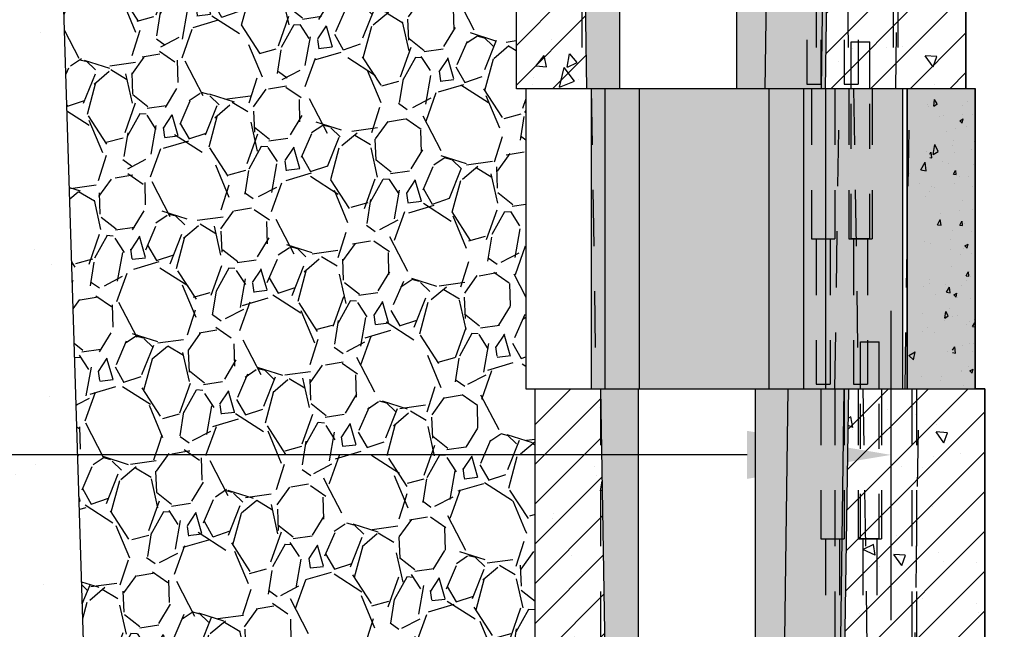
# Model space of a CAD drawing. Extents: x -28 to 149, y -61 to 20.
# Drawn here: x 18 to 20, y 1 to 3 of the extents above; entities that cross this region are included whole.
import ezdxf

# ---------------------------------------------------------------- set-up
doc = ezdxf.new("R2010")
doc.units = 0
doc.header["$MEASUREMENT"] = 0
doc.linetypes.add('HIDDEN2', pattern=[0.1875, 0.125, -0.0625])
for name, color, linetype in [('Dtl-Sect-Prd-Grd', 5, 'Continuous'), ('Dtl-Sect-Unt-Fil', 18, 'Continuous'), ('Dtl-Sect-Unt-Fil-Hat', 17, 'Continuous'), ('Dtl-Sect-Wal-Fil-Hat', 51, 'Continuous'), ('GEN-TXT', 7, 'Continuous'), ('Sect-CmpIII-3P', 3, 'Continuous'), ('Sect-CmpIII-3P-Hat', 17, 'Continuous'), ('Sect-CmpIII-3P-Hat-Sect', 17, 'Continuous'), ('Sect-CmpIII-3P-Hat-Sld-Cores', 41, 'Continuous'), ('Sect-CmpIII-3P-Hat-Sld-Fnt', 23, 'Continuous'), ('Sect-CmpIII-3P-Hat-Sld-Sides', 41, 'Continuous'), ('Sect-CmpIII-3P-Hdn-Cores', 18, 'HIDDEN2'), ('Sect-CmpIII-3P-Hdn-Cores-Cntr', 18, 'HIDDEN2'), ('Sect-CmpIII-3P-Hdn-Cores-Pins', 7, 'HIDDEN2'), ('Sect-CmpIII-3P-Hdn-Lns-Sides', 8, 'HIDDEN2'), ('Sect-CmpIII-3P-Rad-Lns', 25, 'Continuous'), ('Sect-Pin-Strgt-NV', 2, 'Continuous'), ('Sect-Pin-Strgt-NV-Hdn', 18, 'HIDDEN2')]:
    doc.layers.add(name, color=color, linetype=linetype)
doc.styles.add('Dim-Text', font='ARIAL.TTF')
doc.dimstyles.new('Dtl-Sht-MS .375 Scale', dxfattribs={"dimscale": 0, "dimtxt": 0.32, "dimasz": 0.32, "dimexe": 0.32, "dimexo": 0.16, "dimgap": 0.16, "dimtad": 1, "dimzin": 12, "dimdsep": 46, "dimtxsty": 'Dim-Text', "dimcen": 0.16, "dimclrd": 256, "dimclre": 256, "dimclrt": 256, "dimadec": 0, "dimazin": 3, "dimtfac": 1, "dimtmove": 0, "dimatfit": 0, "dimfxl": 0, "dimtolj": 1, "dimtzin": 0, "dimarcsym": 0})
pattern_1 = [(45, (-19.05215554958275, -2.678851679753212), (-0.04419417382415922, 0.04419417382415922), [])]
pattern_2 = [(303.0128, (-0.218281311868271, 0.267199979208582), (1.854378912183189, -2.815897463642103), [0.03767008, -3.729344640000001]), (259.9697, (-0.1977576286687606, 0.2356117151232269), (0.5991751874865028, 3.317979763377229), [0.06464304, -6.399659000000001]), (207.5104, (-0.2090163905461441, 0.1719567052576368), (3.699746544550714, 1.907426515795183), [0.04558064000000001, -4.512488960000001]), (342.2737000000001, (-0.1696646224311046, 0.04836027186969406), (-5.336715662961027, 1.719844828269143), [0.05886664, -5.827796240000001]), (7.833700000000043, (-0.1135928771715944, 0.03043711970405644), (-3.607857186847393, -0.4826671043132109), [0.0577234, -5.714624440000001]), (72.27370000000006, (-0.05640807660271954, 0.03830468501347747), (-1.719844828269143, -5.336715662961027), [0.05886664, -5.82779624]), (112.6942, (-0.03848492443708193, 0.09437643027298764), (1.762487862091275, -4.240664625337845), [0.07784811999999999, -7.706957720000001]), (147.2553, (-0.0685197405901263, 0.1661972477192742), (-5.44281596227749, 3.487542575111553), [0.07349664, -7.27616988]), (196.4296, (-0.1303370018200646, 0.2059513193853258), (-4.095723923020716, -1.221575113425419), [0.05906600000000001, -5.84754044]), (250.2364, (-0.1869912900541913, 0.1892452838087896), (1.067619668785925, 2.90258308190488), [0.06743296000000001, -3.30421364]), (297.3974, (-0.2097931145122995, 0.1257844549347383), (2.105416879206114, -4.042674849601497), [0.08720544000000001, -8.633345]), (213.8141, (-0.09521539081507646, 0.3153902175907367), (-2.130040203488366, -1.458399615445406), [0.02976428, -2.94667632]), (246.4692000000001, (-0.1199450836206386, 0.298826332365871), (1.483021801940033, 3.371030305311911), [0.05662636, -5.60602308]), (300.0000000000001, (-0.142552727087208, 0.2469085660725444), (0.2704593150542649, -0.07246935505426488), [0.03959788, -0.35638176]), (278.1986, (-0.1800806881345301, 0.2366727397927233), (-0.1785721775268402, 1.497234845259591), [0.02132424, -2.1110922]), (6.801400000000034, (-0.1770397644777114, 0.2155665136185964), (-0.8838470940638481, -0.05305118948398768), [0.03015684, -1.47768936]), (105.9638, (-0.1470950680364692, 0.2191379496101634), (-0.3235112798557473, 0.9563160044303006), [0.04898012, -1.58368644]), (236.5651, (-0.1605659989646478, 0.2662290742508878), (0.4153974962498536, 0.4684493633502357), [0.03541748000000001, -0.85002036]), (91.3895, (-0.2190719774023607, 0.05870015942925171), (-0.08668223678128362, 2.922000377761691), [0.049616, -4.9119966]), (145.3462, (-0.2202751524235277, 0.1083016953920466), (2.685175136469723, -1.878998453733294), [0.04162508, -4.12087424]), (8.198599999999994, (-0.2146578452368357, 0.280722940776629), (-1.497234845259591, -0.1785721775268402), [0.0426482, -2.08976824]), (58.61049999999999, (-0.1724453928885818, 0.2868047880902665), (-1.536069207990296, -2.487185438618709), [0.049616, -4.9119966]), (54.44400000000007, (-0.05138725395857844, 0.01376917319945411), (-0.9032641767334247, -1.207358280557466), [0.0478464, -2.34447472]), (9.77510000000005, (-0.02356460685632916, 0.05269449025948202), (-3.337398567541647, -0.5551311374197868), [0.04008984, -3.96890004]), (141.8014, (0.05652607945039054, 0.2109582004615325), (-1.207357322662649, 0.9032654647771439), [0.0426482, -2.08976824]), (92.35399999999998, (0.0230099470175814, 0.2373314609112077), (0.1397339680332078, -3.805847485872797), [0.04693668000000001, -4.64671872]), (144.444, (0.02101610646232469, 0.07843317709467236), (1.207358280557466, -0.9032641767334253), [0.0239232, -2.36839792]), (176.3099, (0.05217791949266818, 0.1947306465798762), (-1.154306289924599, 0.01941879407131142), [0.0142772, -1.41344812]), (240.9638, (0.03793026459833417, 0.1956495208977021), (0.4878667434099844, 0.738908649903811), [0.05772340000000001, -1.096746]), (261.009, (0.009913436504546045, 0.1451811412569495), (0.4542342614677825, 2.777061529406701), [0.05349400000000001, -5.29589844]), (18.69010000000002, (-0.1227537372139847, 0.2126157096735799), (-0.6133877724565575, -0.1255209590813454), [0.04038216, -0.9691721200000001]), (68.1572, (-0.0845010828403755, 0.2255561282670103), (1.772899234539114, 4.4528675166621), [0.07050232000000001, -6.979717640000001]), (135.9454, (-0.05826997274237086, 0.2909968561283839), (1.603337391051059, -1.589122289070502), [0.02882768, -2.85394872]), (165, (-0.07898783693342012, 0.3110420576330144), (-0.3429285639896449, -0.1979898987322333), [0.0168, -0.2632]), (195.2564, (0.0003502729111437633, 0.141946036608592), (2.183092243699984, 0.5745500361572491), [0.03889872, -3.850985600000001]), (123.0128, (-0.03717768813617835, 0.1317102103287709), (-1.85437891218319, 2.815897463642102), [0.07534016, -3.69167456]), (75.00000000000001, (-0.07822505453519915, 0.1948867384994811), (-0.1979898987322333, 0.3429285639896449), [0.0728, -0.2072]), (40.30480000000002, (-0.05938302805173564, 0.2652061386533253), (-2.617909858310589, -2.197304808567065), [0.04427192000000001, -4.382916720000001]), (329.0546, (-0.02562068398751934, 0.2938435987936638), (1.009367635091912, -0.5603365411133436), [0.04076856000000001, -1.99766224]), (282.646, (0.009344835097863907, 0.2728795229712075), (1.327677383612685, -5.86341814712614), [0.06637820000000001, -6.57145272]), (250.4261, (0.023876790695539, 0.2081114577962526), (-1.212559189920645, -3.44350120282056), [0.07022372, -6.95214072])]

# ---------------------------------------------------------------- blocks, each defined once
blk = doc.blocks.new('Sect-Pin-Strgt-NV')
at = {"layer": 'Sect-Pin-Strgt-NV', "ltscale": 0.75, "extrusion": (-2.220446049250313e-16, 1, 2.220446049250313e-16)}
for p, q in [((-0.02084999999999937, 0.1042000000000001), (0.02084999999999937, 0.1042000000000001)), ((-0.02084999999999937, 0), (-0.02084999999999937, 0.1042000000000001)), ((0.02084999999999937, 0), (0.02084999999999937, 0.1042000000000001))]:
    blk.add_line(p, q, dxfattribs=at)
at = {"layer": 'Sect-Pin-Strgt-NV-Hdn', "ltscale": 0.75, "extrusion": (-2.220446049250313e-16, 1, 2.220446049250313e-16)}
for p, q in [((-0.02084999999999937, -0.3332999999999999), (-0.02084999999999937, 0)), ((0.02084999999999937, -0.3332999999999999), (0.02084999999999937, 0)), ((0.02084999999999937, -0.3332999999999999), (-0.02084999999999937, -0.3332999999999999))]:
    blk.add_line(p, q, dxfattribs=at)
blk = doc.blocks.new('Sect-Pin-Strgt-NV-Hdn')
at = {"layer": 'Sect-Pin-Strgt-NV-Hdn', "ltscale": 0.75, "extrusion": (-2.220446049250313e-16, 1, 2.220446049250313e-16)}
for p, q in [((-0.02084999999999937, 0.1042000000000001), (0.02084999999999937, 0.1042000000000001)), ((-0.02084999999999937, 0), (-0.02084999999999937, 0.1042000000000001)), ((0.02084999999999937, 0), (0.02084999999999937, 0.1042000000000001)), ((-0.02084999999999937, -0.3332999999999999), (-0.02084999999999937, 0)), ((0.02084999999999937, -0.3332999999999999), (0.02084999999999937, 0)), ((0.02084999999999937, -0.3332999999999999), (-0.02084999999999937, -0.3332999999999999))]:
    blk.add_line(p, q, dxfattribs=at)
blk = doc.blocks.new('Sect-CmpIII-3P-XSect')
at = {"layer": 'Sect-CmpIII-3P-Hat'}
h = blk.add_hatch(dxfattribs=at)
h.set_pattern_fill('AR-CONC', color=17, scale=0.04, angle=30, style=0)
h.set_pattern_definition([(80, (-19.05215554958275, -2.678851679753212), (0.2610166426986462, 0.1217140593054957), [0.02999999999999999, -0.3299999999999999]), (24.99999999999999, (-19.05215554958275, -2.678851679753212), (-0.1985032986271334, 0.2328167318018125), [0.024, -0.264]), (130.4514, (-19.03040416426, -2.668708840267222), (0.06251361994459792, 0.3545307394621227), [0.025496076, -0.2804568448]), (76.18419999999999, (-19.09215554958275, -2.609569647450457), (0.4028069468943443, 0.1561107412378128), [0.04499999999999998, -0.4949999999999999]), (126.6356, (-19.05858829598279, -2.596560440156136), (0.1289530846099404, 0.5243768701018178), [0.0382441152, -0.4206852]), (21.18420000000001, (-19.09215554958275, -2.609569647450457), (0.1289526751894545, 0.5243769709068401), [0.036, -0.396]), (51, (-19.04751453343137, -2.606890155526146), (0.2872984464661357, -0.02008986452018482), [0.02999999999999999, -0.3299999999999999]), (356, (-19.04751453343137, -2.606890155526146), (-0.06074310557963755, 0.2998624106107183), [0.024, -0.264]), (101.4514, (-19.02357299726378, -2.608564326179652), (0.2265555571324525, 0.2797723671747108), [0.025496076, -0.2804568448]), (67.5, (-19.05215554958275, -2.678851679753212), (-0.06236647332181548, 0.1177497847361059), [0, -0.2608, 0, -0.268, 0, -0.265]), (37.49999999999999, (-19.05215554958275, -2.678851679753212), (0.01224761857821687, 0.1892421323045228), [0, -0.1528, 0, -0.2548, 0, -0.101]), (357.5000000000001, (-19.12940501560032, -2.723451679753212), (0.1894324906810373, 0.09895125047405282), [0, -0.1, 0, -0.312, 0, -0.414]), (347.5, (-19.1640460317517, -2.743451679753212), (0.1820006186480325, 0.151314616966549), [0, -0.13, 0, -0.2072, 0, -0.294])])
h.paths.add_polyline_path([(-0.8541222162494329, 0.6667149869134525), (-0.9999555495827614, 0.6667149869134525), (-0.9999555495827614, 4.832024678824709e-05), (-0.8437075712862132, 4.832024678824709e-05)])
h = blk.add_hatch(dxfattribs=at)
h.set_pattern_fill('AR-CONC', color=17, scale=0.04, angle=105, style=0)
h.set_pattern_definition([(155, (-19.05215554958275, -2.678851679753212), (-0.05001067508652818, 0.2836246328788882), [0.03, -0.33]), (99.99999999999993, (-19.05215554958275, -2.678851679753212), (-0.2762601282399613, -0.1314820585386848), [0.024, -0.264]), (205.4514, (-19.05632310741528, -2.655216294882011), (-0.3262706820398625, 0.1521428274463836), [0.025496076, -0.2804568448]), (151.1842, (-19.12942961568587, -2.699557203361413), (-0.04653728736687736, 0.4294860659913138), [0.045, -0.495]), (201.6356, (-19.13330770046755, -2.663766695582161), (-0.4731336473182045, 0.2602778355979817), [0.0382441152, -0.4206852]), (96.18420000000005, (-19.12942961568587, -2.699557203361413), (-0.4731338506541982, 0.2602774662184202), [0.036, -0.396]), (126, (-19.12046386096419, -2.6557437894078), (0.09376362856049783, 0.2723093497430145), [0.02999999999999999, -0.3299999999999999]), (71.00000000000007, (-19.12046386096419, -2.6557437894078), (-0.3053663193248733, 0.01893676832803051), [0.024, -0.264]), (176.4514, (-19.11265021076317, -2.633051348552375), (-0.2116024619763903, 0.2912462806417748), [0.025496076, -0.2804568448]), (142.5, (-19.05215554958275, -2.678851679753212), (-0.1298791891881472, -0.02976550042968348), [0, -0.2608, 0, -0.268, 0, -0.265]), (112.5, (-19.05215554958275, -2.678851679753212), (-0.1796239460697574, 0.06080975907145893), [0, -0.1528, 0, -0.2548, 0, -0.101]), (72.50000000000001, (-19.0290688907596, -2.765012263458197), (-0.04655083202702782, 0.2085882032464719), [0, -0.1, 0, -0.312, 0, -0.414]), (62.50000000000001, (-19.0187161289555, -2.803649296509759), (-0.09905347009647597, 0.2149622026260583), [0, -0.1299999999999999, 0, -0.2071999999999999, 0, -0.2939999999999999])])
h.paths.add_polyline_path([(4.445041725276155e-05, 0.6667149869134525), (-0.3020388829161043, 0.6667149869134525), (-0.3124535278793239, 4.832024678824709e-05), (4.44504172385507e-05, 4.832024678824709e-05)])
at = {"layer": 'Sect-CmpIII-3P-Hat-Sect'}
h = blk.add_hatch(dxfattribs=at)
h.set_pattern_fill('ANSI31', scale=0.5, style=0)
h.set_pattern_definition(pattern_1)
h.paths.add_polyline_path([(-0.8541222162494329, 0.6667149869134525), (-0.9999555495827614, 0.6667149869134525), (-0.9999555495827614, 4.832024678824709e-05), (-0.8437075712862132, 4.832024678824709e-05)])
h = blk.add_hatch(dxfattribs=at)
h.set_pattern_fill('ANSI31', scale=0.5, style=0)
h.set_pattern_definition(pattern_1)
h.paths.add_polyline_path([(4.445041725276155e-05, 0.6667149869134525), (-0.3020388829161043, 0.6667149869134525), (-0.3124535278793239, 4.832024678824709e-05), (4.44504172385507e-05, 4.832024678824709e-05)])
at = {"layer": 'Sect-CmpIII-3P-Hat-Sld-Cores'}
for points in [[(-0.7707888829160758, 0.6667149869134525), (-0.8541222162494329, 0.6667149869134525), (-0.8437075712862132, 4.832024678824709e-05), (-0.7707888829160758, 4.832024678824709e-05)], [(-0.4380186210723842, 0.6667149869134525), (-0.5103722162494329, 0.6667149869134525), (-0.5103722162494044, 4.832024678824709e-05), (-0.4470610651393621, 4.832024678824709e-05)]]:
    blk.add_hatch(color=21, dxfattribs=at).paths.add_polyline_path(points)
h = blk.add_hatch(color=26, dxfattribs=at)
h.dxf.hatch_style = 1
h.paths.add_polyline_path([(-0.3130186210723984, 0.6667149869134525), (-0.4380186210723842, 0.6667149869134525), (-0.4470610651393621, 4.832024678824709e-05), (-0.3220610651393621, 4.832024678824709e-05)])
h = blk.add_hatch(color=26, dxfattribs=at)
h.dxf.hatch_style = 1
h.paths.add_polyline_path([(-0.3020388829161043, 0.6667149869134525), (-0.3130186210723984, 0.6667149869134525), (-0.3220610651393621, 4.832024678824709e-05), (-0.3124535278793239, 4.832024678824709e-05)])
at = {"layer": 'Sect-CmpIII-3P', "color": 2}
for p, q in [((-0.8541222162494329, 0.6667149869134525), (-0.8437075712862132, 4.832024678824709e-05)), ((-0.3124535278793239, 4.832024678824709e-05), (-0.3020388829161043, 0.6667149869134525))]:
    blk.add_line(p, q, dxfattribs=at)
at = {"layer": 'Sect-CmpIII-3P'}
blk.add_lwpolyline([(-0.3124535278793097, 4.832024678824709e-05), (-0.3220610651393621, 4.832024678824709e-05), (-0.4470610651393621, 4.832024678824709e-05), (-0.5103722162494044, 4.832024678824709e-05), (-0.7707888829160758, 4.832024678824709e-05), (-0.843707571286199, 4.832024678824709e-05), (-0.9999555495827614, 4.832024678824709e-05), (-0.9999555495827614, 0.6667149869134525), (-0.8541222162494186, 0.6667149869134525), (-0.7707888829160758, 0.6667149869134525), (-0.5103722162494329, 0.6667149869134525), (-0.4380186210723842, 0.6667149869134525), (-0.3130186210723984, 0.6667149869134525), (-0.30203888291609, 0.6667149869134525), (4.445041725276155e-05, 0.6667149869134525), (4.44504172385507e-05, 4.832024678824709e-05)], close=True, dxfattribs=at)
at = {"layer": 'Sect-CmpIII-3P', "color": 5}
blk.add_lwpolyline([(4.44504172385507e-05, 4.832024678824709e-05), (4.445041722789256e-05, 0.6667149869134525), (-0.01037221624943996, 0.6667149869134525)], dxfattribs=at)
at = {"layer": 'Sect-CmpIII-3P-Hdn-Cores-Cntr'}
for p, q in [((-0.2707888829160758, 0.6667149869134525), (-0.2603742379528562, 4.832024678824709e-05)), ((-0.1562035278792955, 4.832024678824709e-05), (-0.1457888829160758, 0.6667149869134525))]:
    blk.add_line(p, q, dxfattribs=at)
at = {"layer": 'Sect-CmpIII-3P-Hdn-Cores-Pins'}
for p, q in [((-0.36453888291609, 0.6667149869134525), (-0.36453888291609, 0.3333816535801239)), ((-0.3124555495827472, 0.6667149869134525), (-0.3124555495827472, 0.3333816535801239)), ((-0.2812055495827472, 0.6667149869134525), (-0.2812055495827472, 0.3333816535801239)), ((-0.2291222162494044, 0.6667149869134525), (-0.2291222162494044, 0.3333816535801239)), ((-0.36453888291609, 0.3333816535801239), (-0.3384972162494186, 0.3333816535801239)), ((-0.3541222162494186, 0.3333816535801239), (-0.3541222162494186, 0.01046498691345255)), ((-0.3384972162494186, 0.3333816535801239), (-0.3124555495827472, 0.3333816535801239)), ((-0.3228722162494186, 0.3333816535801239), (-0.3228722162494186, 0.01046498691345255)), ((-0.2812055495827472, 0.3333816535801239), (-0.2551638829160758, 0.3333816535801239)), ((-0.2707888829160758, 0.3333816535801239), (-0.2707888829160758, 0.01046498691345255)), ((-0.2551638829160758, 0.3333816535801239), (-0.2291222162494044, 0.3333816535801239)), ((-0.2395388829160758, 0.3333816535801239), (-0.2395388829160758, 0.01046498691345255)), ((-0.3541222162494186, 0.01046498691345255), (-0.3384972162494186, 0.01046498691345255)), ((-0.3384972162494186, 0.01046498691345255), (-0.3228722162494186, 0.01046498691345255)), ((-0.2707888829160758, 0.01046498691345255), (-0.2551638829160758, 0.01046498691345255)), ((-0.2551638829160758, 0.01046498691345255), (-0.2395388829160758, 0.01046498691345255))]:
    blk.add_line(p, q, dxfattribs=at)
at = {"layer": 'Sect-CmpIII-3P-Hdn-Lns-Sides'}
for p, q in [((-0.8541222162494186, 0.6667149869134525), (-0.8541222162494186, 4.832024678824709e-05)), ((-0.3332888829160758, 0.6667149869134525), (-0.3332888829160758, 4.832024678824709e-05)), ((-0.1620264804983087, 0.6667149869134525), (-0.1620264804983087, 4.832024678824709e-05)), ((-0.1516098137494275, 0.6667149869134525), (-0.1516098137494275, 4.832024678824709e-05))]:
    blk.add_line(p, q, dxfattribs=at)
at = {"layer": 'Sect-CmpIII-3P-Rad-Lns'}
for points in [[(-0.7707888829160758, 0.6667149869134525), (-0.7707888829160758, 4.832024678824709e-05)], [(-0.5103722162494329, 0.6667149869134525), (-0.5103722162494044, 4.832024678824709e-05)], [(-0.4380186210723842, 0.6667149869134525), (-0.4470610651393621, 4.832024678824709e-05)], [(-0.3130186210723984, 0.6667149869134525), (-0.3220610651393621, 4.832024678824709e-05)]]:
    blk.add_lwpolyline(points, dxfattribs=at)
for name in ['Sect-Pin-Strgt-NV', 'Sect-Pin-Strgt-NV-Hdn']:
    blk.add_blockref(name, (-0.2551638829160723, 0.6667149869134561))
blk = doc.blocks.new('Sect-CmpIII-3P-Sect')
at = {"layer": 'Sect-CmpIII-3P-Hat'}
h = blk.add_hatch(dxfattribs=at)
h.set_pattern_fill('AR-CONC', scale=0.03, style=0)
h.set_pattern_definition([(60.39477906158329, (-61.23283389612148, -15.46043877826658), (0.1457086622165145, -0.01882564049477853), [0.01982402854977433, -0.2180643140475176]), (352.6381358969115, (-61.23283389612148, -15.46043877826658), (-0.02818680263025421, 0.2256576401100036), [0.01224331421411393, -0.1346764563552533]), (97.11988487389175, (-61.22069150798602, -15.46200758026658), (0.1175219678075637, 0.2068318626182861), [0.01895093648947025, -0.2084603079251106]), (56.98717777748022, (-61.23283389612148, -15.40043877826658), (0.2168059362976681, -0.04965570429870542), [0.02904180295808534, -0.3194598325389387]), (94.50421823833291, (-61.21476673660224, -15.40457677036658), (0.189873153080039, 0.2922353612701325), [0.028579208289814, -0.3143712409704811]), (347.0998704006244, (-61.23283389612148, -15.40043877826658), (0.1898729986046252, 0.2922355802775974), [0.01853497125919589, -0.2038846838511548]), (29.54797103165246, (-61.21251927867148, -15.41543877826658), (0.1212593841699376, -0.1207856671996016), [0.0163504909514997, -0.1798554004664967]), (315.1121359538188, (-61.21251927867148, -15.41543877826658), (0.04942857887706706, 0.2175450135140559), [0.01426266874572384, -0.1568893562029623]), (77.19907526051092, (-61.20241433432642, -15.42550426006658), (0.1706880127246641, 0.09675914901298571), [0.01859080582250531, -0.2044988704641964]), (48.57210733555917, (-61.23283389612148, -15.46043877826658), (0.002470228090181083, 0.09986815614939344), [0, -0.158809650306449, 0, -0.1631939658057068, 0, -0.161367167681016]), (11.00221033831207, (-61.23283389612148, -15.46043877826658), (0.053441570158857, 0.1183235135647081), [0, -0.0783785560020266, 0, -0.130699319825369, 0, -0.05180781515840764]), (316.7469717220135, (-61.27813549303498, -15.46043877826658), (0.1084439857706953, -0.00676646152031394), [0, -0.05880940897743075, 0, -0.1834853560095839, 0, -0.2434709531665633]), (306.4638016186541, (-61.29845011048498, -15.46043877826658), (0.1184720393232149, 0.03003149469969529), [0, -0.08190423219359674, 0, -0.1305427454654865, 0, -0.1852295712685957])])
h.paths.add_polyline_path([(-0.1010583907720637, 0.6667149869134561), (-0.1450601434490508, 0.666714986913449), (-0.1516098115099176, 0.120224130030619), (-0.1516098115099069, 4.832024678824709e-05), (-0.1010583907720743, 4.832024679002345e-05)])
h.paths.add_polyline_path([(-0.1450601434490437, 0.6667149869134525), (-0.1516098115099176, 0.6667149869134525), (-0.1516098115099247, 0.1202241300299174)])
h = blk.add_hatch(dxfattribs=at)
h.set_pattern_fill('AR-CONC', scale=0.02, angle=30, style=0)
h.set_pattern_definition([(83.19108990348005, (-61.23283389612148, -15.46043877826658), (0.0883742207417722, 0.06085702965274783), [0.01487704284300806, -0.1636474712730883]), (34.55241570512626, (-61.23283389612148, -15.46043877826658), (-0.06720864290288876, 0.1164083659009063), [0.008941779648464926, -0.09835957613311419]), (120.0000499319724, (-61.22546937825747, -15.45536735852358), (0.02116567124315328, 0.1772653697310613), [0.01120141297402231, -0.123215546580426]), (80.54568885157043, (-61.24637697442147, -15.4257977621152), (0.1363811505393512, 0.0780553706189064), [0.02214990481593062, -0.2436489529752371]), (116.7276306064116, (-61.23501187582596, -15.41929315846804), (0.04366054304747369, 0.2621884350509089), [0.01718004374736139, -0.1889804510333521]), (29.78391060995552, (-61.24637697442147, -15.4257977621152), (0.04366040442713123, 0.2621884854534201), [0.01309486198812124, -0.1440434818693336]), (61.26190803988423, (-61.23126255499324, -15.42445801615304), (0.09727263389898085, -0.01004493226009241), [0.01329474727923223, -0.1462422200715543]), (354.1042058872023, (-61.23126255499324, -15.42445801615304), (-0.02056621587625496, 0.1499312053053591), [0.008149158941565517, -0.08964074835722068]), (97.81054515343506, (-61.22315650251973, -15.4252951014798), (0.07670649123862318, 0.1398861835873554), [0.01261126535275123, -0.1387239232330562]), (74.33191763201108, (-61.23283389612148, -15.46043877826658), (-0.02111585078730521, 0.05887489236805295), [0, -0.1251231754728664, 0, -0.1285774962681296, 0, -0.1271381959367699]), (48.57210733555916, (-61.23283389612148, -15.46043877826658), (0.004146761434833142, 0.0946210661522614), [0, -0.06202994521172139, 0, -0.1034373693713783, 0, -0.04100146902083678]), (356.3108390767969, (-61.25898878529421, -15.48273877826658), (0.06413747634643271, 0.04947562523702641), [0, -0.03389570912687683, 0, -0.1057546124758557, 0, -0.1403282357852701]), (341.8719758374943, (-61.27071743514743, -15.49273877826658), (0.06162121572496861, 0.07565730848327451), [0, -0.04521603134747241, 0, -0.07206739765535601, 0, -0.1022577939704376])])
h.paths.add_polyline_path([(-0.05050697003422044, 0.666714986913449), (-0.1010583907720743, 0.6667149869134525), (-0.1010583907720743, 4.832024678824709e-05), (-0.05050697003422044, 4.832024678824709e-05)])
h = blk.add_hatch(dxfattribs=at)
h.set_pattern_fill('AR-CONC', scale=0.015, style=0)
h.set_pattern_definition([(60.39477906158329, (-61.23283389612148, -15.46043877826658), (0.07285433110825726, -0.009412820247389266), [0.009912014274887165, -0.1090321570237588]), (352.6381358969115, (-61.23283389612148, -15.46043877826658), (-0.01409340131512711, 0.1128288200550018), [0.006121657107056967, -0.06733822817762664]), (97.11988487389175, (-61.22676270205373, -15.46122317926658), (0.05876098390378186, 0.103415931309143), [0.009475468244735124, -0.1042301539625553]), (56.98717777748022, (-61.23283389612148, -15.43043877826658), (0.1084029681488341, -0.02482785214935271), [0.01452090147904267, -0.1597299162694694]), (94.50421823833291, (-61.22380031636185, -15.43250777431658), (0.09493657654001951, 0.1461176806350662), [0.014289604144907, -0.1571856204852406]), (347.0998704006244, (-61.23283389612148, -15.43043877826658), (0.09493649930231261, 0.1461177901387987), [0.009267485629597946, -0.1019423419255774]), (29.54797103165246, (-61.22267658739646, -15.43793877826658), (0.0606296920849688, -0.06039283359980082), [0.00817524547574985, -0.08992770023324835]), (315.1121359538188, (-61.22267658739646, -15.43793877826658), (0.02471428943853353, 0.1087725067570279), [0.007131334372861922, -0.07844467810148115]), (77.19907526051092, (-61.21762411522394, -15.44297151916658), (0.08534400636233203, 0.04837957450649286), [0.009295402911252654, -0.1022494352320982]), (48.57210733555917, (-61.23283389612148, -15.46043877826658), (0.001235114045090542, 0.04993407807469672), [0, -0.07940482515322449, 0, -0.08159698290285339, 0, -0.08068358384050801]), (11.00221033831207, (-61.23283389612148, -15.46043877826658), (0.0267207850794285, 0.05916175678235403), [0, -0.0391892780010133, 0, -0.06534965991268449, 0, -0.02590390757920382]), (316.7469717220135, (-61.25548469457821, -15.46043877826658), (0.05422199288534767, -0.00338323076015697), [0, -0.02940470448871537, 0, -0.09174267800479197, 0, -0.1217354765832817]), (306.4638016186541, (-61.26564200330323, -15.46043877826658), (0.05923601966160747, 0.01501574734984765), [0, -0.04095211609679837, 0, -0.06527137273274325, 0, -0.09261478563429784])])
h.paths.add_polyline_path([(4.445070361214221e-05, 0.666714986913449), (-0.01406292229981787, 0.6667149869134561), (-0.0505069700342311, 0.6667149869134525), (-0.05050697003422044, 4.832024678824709e-05), (4.445070361214221e-05, 4.832024678647073e-05)])
at = {"layer": 'Sect-CmpIII-3P-Hat-Sld-Fnt'}
blk.add_hatch(color=31, dxfattribs=at).paths.add_polyline_path([(-0.1516098115099176, 4.832024678824709e-05), (4.445070362280035e-05, 4.832024678824709e-05), (4.445070364056392e-05, 0.6667149869134525), (-0.05638504221305141, 0.6667149869134561), (-0.1516098115099176, 0.6667149869134561)])
at = {"layer": 'Sect-CmpIII-3P-Hat-Sld-Sides'}
for points in [[(-0.8235965498343027, 0.6667149869134525), (-0.8324558658714345, 0.6667149869134525), (-0.8541222162494329, 0.6667149869134525), (-0.8541222162494329, 4.832024678824709e-05), (-0.8324558658714345, 4.832024678824709e-05), (-0.8235965498343027, 4.832024678824709e-05)], [(-0.7465851030022712, 0.6667149869134525), (-0.7468870785318522, 0.6667149869134525), (-0.8235965498343027, 0.6667149869134525), (-0.8235965498343027, 4.832024678824709e-05), (-0.7465851030022712, 4.832024678824709e-05)], [(-0.3813171879970945, 0.6667149869134525), (-0.3825947402471392, 0.6667149869134525), (-0.4584478475951173, 0.6667149869134525), (-0.4584478475951173, 4.832024678824709e-05), (-0.4580135906223823, 4.832024678824709e-05), (-0.3813171879970945, 4.832024678824709e-05)], [(-0.33328888291609, 0.6667149869134525), (-0.3813171879970945, 0.6667149869134525), (-0.3813171879970945, 4.832024678824709e-05), (-0.33328888291609, 4.832024678824709e-05)]]:
    blk.add_hatch(color=21, dxfattribs=at).paths.add_polyline_path(points)
h = blk.add_hatch(color=25, dxfattribs=at)
h.dxf.hatch_style = 1
h.paths.add_polyline_path([(-0.4584478475951173, 0.6667149869134525), (-0.7465851030022712, 0.6667149869134525), (-0.7465851030022712, 4.832024678824709e-05), (-0.4584478475951173, 4.832024678824709e-05)])
h = blk.add_hatch(color=26, dxfattribs=at)
h.dxf.hatch_style = 1
h.paths.add_polyline_path([(-0.1620264804982945, 0.6667149869134525), (-0.33328888291609, 0.6667149869134525), (-0.33328888291609, 4.832024678824709e-05), (-0.1620264804982945, 4.832024678824709e-05)])
at = {"layer": 'Sect-CmpIII-3P', "color": 2}
for p, q in [((-0.8541222162494329, 0.6667149869134525), (-0.8541222162494329, 4.832024678824709e-05)), ((-0.33328888291609, 0.6667149869134525), (-0.33328888291609, 4.832024678824709e-05)), ((-0.1516098115099176, 4.832024678824709e-05), (-0.1516098115099176, 0.6667149869134525))]:
    blk.add_line(p, q, dxfattribs=at)
at = {"layer": 'Sect-CmpIII-3P', "color": 1}
for p, q in [((-0.1620264804982945, 0.6667149869134525), (-0.1620264804982945, 4.832024678824709e-05)), ((-0.1516098138316373, 0.6667149869134525), (-0.1516098138316373, 4.832024678824709e-05)), ((-0.1516098115099176, 4.832024678824709e-05), (-0.1516098115099176, 0.6667149869134561)), ((4.445041724210341e-05, 0.6667149869134525), (-0.1516098115099069, 0.6667149869134525)), ((4.445041725276155e-05, 4.832024678824709e-05), (4.445041724210341e-05, 0.6667149869134525)), ((-0.1516098115099176, 4.832024678824709e-05), (4.445041725276155e-05, 4.832024678824709e-05))]:
    blk.add_line(p, q, dxfattribs=at)
at = {"layer": 'Sect-CmpIII-3P'}
blk.add_lwpolyline([(-0.1516098138316231, 0.6667149869134525), (-0.1620264804983087, 0.6667149869134525), (-0.3332888829161043, 0.6667149869134525), (-0.3825947402471392, 0.6667149869134525), (-0.4580135906223823, 0.6667149869134525), (-0.7468870785318522, 0.6667149869134525), (-0.8324558658714345, 0.6667149869134525), (-0.8541222162494186, 0.6667149869134525), (-0.9999555495827472, 0.6667149869134525), (-0.9999555495827472, 4.832024678824709e-05), (-0.8541222162494186, 4.832024678824709e-05), (-0.8324558658714345, 4.832024678824709e-05), (-0.7468870785318522, 4.832024678824709e-05), (-0.4580135906223823, 4.832024678824709e-05), (-0.3825947402471392, 4.832024678824709e-05), (-0.3332888829161043, 4.832024678824709e-05), (-0.1620264804983087, 4.832024678824709e-05), (-0.1516098138316231, 4.832024678824709e-05), (4.445041725276155e-05, 4.832024678824709e-05), (4.445041725276155e-05, 0.6667149869134525)], close=True, dxfattribs=at)
at = {"layer": 'Sect-CmpIII-3P', "color": 5}
blk.add_lwpolyline([(4.445041725276155e-05, 4.832024678824709e-05), (4.445041724210341e-05, 0.6667149869134525), (-0.01037221624942575, 0.6667149869134525)], dxfattribs=at)
at = {"layer": 'Sect-CmpIII-3P-Hdn-Cores'}
for p, q in [((-0.27078888291609, 0.6667149869134525), (-0.2603742379528704, 4.832024678824709e-05)), ((-0.1562035278793097, 4.832024678824709e-05), (-0.14578888291609, 0.6667149869134525))]:
    blk.add_line(p, q, dxfattribs=at)
at = {"layer": 'Sect-CmpIII-3P-Hdn-Cores-Cntr'}
for p, q in [((-0.8541222162494329, 0.6667149869134525), (-0.8437075712862132, 4.832024678824709e-05)), ((-0.3124535278793239, 4.832024678824709e-05), (-0.3020388829161043, 0.6667149869134525))]:
    blk.add_line(p, q, dxfattribs=at)
at = {"layer": 'Sect-CmpIII-3P-Hdn-Cores-Pins'}
for p, q in [((-0.3645388829161043, 0.6667149869134525), (-0.3645388829161043, 0.3333816535801239)), ((-0.3124555495827614, 0.6667149869134525), (-0.3124555495827614, 0.3333816535801239)), ((-0.2812055495827614, 0.6667149869134525), (-0.2812055495827614, 0.3333816535801239)), ((-0.2291222162494186, 0.6667149869134525), (-0.2291222162494186, 0.3333816535801239)), ((-0.3645388829161043, 0.3333816535801239), (-0.3384972162494329, 0.3333816535801239)), ((-0.3541222162494329, 0.3333816535801239), (-0.3541222162494329, 0.01046498691345255)), ((-0.3384972162494329, 0.3333816535801239), (-0.3124555495827614, 0.3333816535801239)), ((-0.3228722162494329, 0.3333816535801239), (-0.3228722162494329, 0.01046498691345255)), ((-0.2812055495827614, 0.3333816535801239), (-0.25516388291609, 0.3333816535801239)), ((-0.27078888291609, 0.3333816535801239), (-0.27078888291609, 0.01046498691345255)), ((-0.25516388291609, 0.3333816535801239), (-0.2291222162494186, 0.3333816535801239)), ((-0.23953888291609, 0.3333816535801239), (-0.23953888291609, 0.01046498691345255)), ((-0.3541222162494329, 0.01046498691345255), (-0.3384972162494329, 0.01046498691345255)), ((-0.3384972162494329, 0.01046498691345255), (-0.3228722162494329, 0.01046498691345255)), ((-0.27078888291609, 0.01046498691345255), (-0.25516388291609, 0.01046498691345255)), ((-0.25516388291609, 0.01046498691345255), (-0.23953888291609, 0.01046498691345255))]:
    blk.add_line(p, q, dxfattribs=at)
at = {"layer": 'Sect-CmpIII-3P-Rad-Lns'}
for points in [[(-0.8235965498343027, 4.832024678824709e-05), (-0.8235965498343027, 0.6667149869134525)], [(-0.7465851030022712, 4.832024678824709e-05), (-0.7465851030022712, 0.6667149869134525)], [(-0.4584478475951173, 4.832024678824709e-05), (-0.4584478475951173, 0.6667149869134525)], [(-0.3813171879970945, 4.832024678824709e-05), (-0.3813171879970945, 0.6667149869134525)]]:
    blk.add_lwpolyline(points, dxfattribs=at)
for name in ['Sect-Pin-Strgt-NV', 'Sect-Pin-Strgt-NV-Hdn']:
    blk.add_blockref(name, (-0.2551638829160865, 0.6667149869134561))
blk = doc.blocks.new('*D4')
at = {"layer": 'Defpoints', "color": 0}
for p in [(19.72916667099999, 8.999999999666661), (20.5, 0), (26.01027053153405, -1.56092145841436e-15)]:
    blk.add_point(p, dxfattribs=at)
at = {"layer": 'GEN-TXT', "lineweight": -2}
for p, q in [((19.88916667099999, 8.999999999666661), (26.33027053153405, 8.99999999966666)), ((26.01027053153405, 8.67999999966666), (26.01027053153405, 0.3199999999999985)), ((20.66, -4.532398761858412e-17), (26.33027053153405, -1.651569433651528e-15))]:
    blk.add_line(p, q, dxfattribs=at)
at = {"layer": 'GEN-TXT'}
for points in [[(25.95693719820072, 8.67999999966666), (26.06360386486739, 8.67999999966666), (26.01027053153405, 8.99999999966666)], [(25.95693719820071, 0.3199999999999985), (26.06360386486738, 0.3199999999999985), (26.01027053153405, -1.56092145841436e-15)]]:
    blk.add_solid(points, dxfattribs=at)
at = {"layer": 'GEN-TXT', "insert": (25.64323096809612, 4.499999999833329), "char_height": 0.32, "attachment_point": 5, "rotation": 90, "style": 'Dim-Text'}
blk.add_mtext('\\A1;Design Height', dxfattribs=at)
blk = doc.blocks.new('*D5')
at = {"layer": 'Defpoints', "color": 0}
for p in [(12.75000000033334, 1.853256064426136), (12.75000000033334, 1.32571365108346), (19.75000000033333, 1.32571365108346)]:
    blk.add_point(p, dxfattribs=at)
at = {"layer": 'GEN-TXT', "lineweight": -2}
for p, q in [((12.75000000033334, 1.48571365108346), (12.75000000033334, 2.173256064426137)), ((19.75000000033333, 1.48571365108346), (19.75000000033333, 2.173256064426137)), ((19.43000000033333, 1.853256064426136), (13.07000000033334, 1.853256064426136))]:
    blk.add_line(p, q, dxfattribs=at)
at = {"layer": 'GEN-TXT'}
for points in [[(13.07000000033334, 1.90658939775947), (13.07000000033334, 1.799922731092803), (12.75000000033334, 1.853256064426136)], [(19.43000000033333, 1.90658939775947), (19.43000000033333, 1.799922731092803), (19.75000000033333, 1.853256064426136)]]:
    blk.add_solid(points, dxfattribs=at)
at = {"layer": 'GEN-TXT', "insert": (15.33926383667266, 2.22040476838248), "char_height": 0.32, "attachment_point": 5, "style": 'Dim-Text'}
blk.add_mtext('\\A1;Grid Depth', dxfattribs=at)

msp = doc.modelspace()

# ---------------------------------------------------------------- hatches: boundary and pattern name
at = {"layer": 'Dtl-Sect-Unt-Fil-Hat'}
h = msp.add_hatch(dxfattribs=at)
h.set_pattern_fill('GRAVEL', color=256, scale=0.28, angle=75.00000000000001, style=0)
h.set_pattern_definition(pattern_2)
h.paths.add_polyline_path([(18.916666668, 3.325713651083458), (17.89509512589996, 3.325713651083458), (17.93752922581635, 1.967822432032792), (18.01745283142725, 1.901660170792525), (18.958333334, 1.683049508163801), (18.958333334, 1.999999999999998), (18.937500001, 1.999999999999998), (18.937500001, 2.666666666666666), (18.916666668, 2.666666666666667)])
h = msp.add_hatch(dxfattribs=at)
h.set_pattern_fill('GRAVEL', color=256, scale=0.28, angle=75.00000000000001, style=0)
h.set_pattern_definition(pattern_2)
h.paths.add_polyline_path([(18.01745283142725, 1.901660170792525), (17.93752922581635, 1.967822432032791), (17.95759512489996, 1.32571365108346), (18.958333334, 1.32571365108346), (18.958333334, 1.6830495081638)])
at = {"layer": 'Dtl-Sect-Wal-Fil-Hat'}
h = msp.add_hatch(dxfattribs=at)
h.set_pattern_fill('AR-SAND', color=256, scale=0.2, style=0)
h.set_pattern_definition([(37.50000000000001, (0, 0), (-0.01259867162192163, 0.3853647538026317), [0, -0.304, 0, -0.34, 0, -0.325]), (7.499999999999999, (0, 0), (0.3539553410535454, 0.5644292130459481), [0, -0.164, 0, -0.274, 0, -0.105]), (327.5, (-0.246, 0), (0.6228283723502991, 0.0011318107073929), [0, -0.1, 0, -0.36, 0, -0.47]), (317.5, (-0.246, 0), (0.6012253209144587, 0.1755351129868498), [0, -0.05, 0, -0.236, 0, -0.27])])
h.paths.add_polyline_path([(12.87964189947393, 0.6293572359167389), (17.98157190567197, 0.5584566541029689), (17.7360904742545, 8.413862585148495), (8.75224471579642, 9.055565853609787), (9.683942823917148, 6.260471529247893), (9.802528236173458, 6.300000000000001), (11.64337547971186, 0.7774582693853841), (11.65369039945781, 0.8219418020412871), (11.8631915927651, 1.039326361818858), (12.24996313907948, 1.150587156779945), (12.64479239546889, 1.039326361818858), (12.84623587870114, 0.7897366894945831)])
h.paths.add_polyline_path([(15.62438211693068, 3.946007203065491), (12.66299468215865, 3.946007203065491, -1), (12.6629946821587, 4.713876665465488), (15.62438211693068, 4.713876665465488, -1)], flags=16)
h.paths.add_polyline_path([(14.22627879801872, 2.507553472338824), (16.49378220865992, 2.507553472338824), (16.49378220865992, 1.933256064426137), (14.22627879801872, 1.933256064426137)], flags=24)
h.paths.add_polyline_path([(15.82867067890931, 6.554619154753087), (16.61055335285201, 6.554619154753087), (16.61055335285201, 6.073309468532078), (15.82867067890931, 6.073309468532078)], flags=24)
h.paths.add_polyline_path([(12.56066191776747, 4.081756395384182), (15.75760598325178, 4.081756395384182), (15.75760598325178, 4.5781274731468), (12.56066191776747, 4.5781274731468)], flags=8)

# ---------------------------------------------------------------- linework, layer by layer
at = {"layer": 'Dtl-Sect-Prd-Grd', "color": 5, "flags": 128}
msp.add_lwpolyline([(25.57011990002275, 0.12), (19.979166667, 1), (19.97916666700001, 1.333333333333332), (19.958333334, 1.333333333333332), (19.958333334, 1.999999999999999), (19.937500001, 1.999999999999999), (19.937500001, 2.666666666666665), (19.916666668, 2.666666666666665), (19.916666668, 3.333333333333332), (19.895833335, 3.333333333333332), (19.895833335, 3.999999999999998), (19.875000002, 3.999999999999998), (19.875000002, 4.666666666666664), (19.854166669, 4.666666666666664), (19.854166669, 5.333333333333331)], dxfattribs=at)
at = {"layer": 'Dtl-Sect-Unt-Fil', "flags": 128}
msp.add_lwpolyline([(17.98157190567197, 0.5584566541029687), (17.7360904742545, 8.413862585148497)], dxfattribs=at)

# ---------------------------------------------------------------- block references
for name, p in [('Sect-CmpIII-3P-XSect', (19.916666668, 2.666666666666664)), ('Sect-CmpIII-3P-Sect', (19.937500001, 2)), ('Sect-CmpIII-3P-XSect', (19.958333334, 1.333333333333332))]:
    msp.add_blockref(name, p)

# ---------------------------------------------------------------- dimensions: what is measured, and where the dimension line sits
at = {"layer": 'GEN-TXT'}
dim = msp.add_linear_dim(base=(26.01027053153405, -1.56092145841436e-15), p1=(19.72916667099999, 8.999999999666661), p2=(20.5, 0), angle=90, text='Design Height', dimstyle='Dtl-Sht-MS .375 Scale', override={"dimscale": 1, "dimpost": "'"}, dxfattribs=at)
dim.commit()
dim.dimension.update_dxf_attribs({"geometry": '*D4', "text_midpoint": (26.01027053153405, 4.499999999833329), "dimtype": 160})
dim = msp.add_linear_dim(base=(12.75000000033334, 1.853256064426136), p1=(19.75000000033333, 1.32571365108346), p2=(12.75000000033334, 1.32571365108346), text='Grid Depth', dimstyle='Dtl-Sht-MS .375 Scale', override={"dimscale": 1, "dimpost": "'"}, dxfattribs=at)
dim.commit()
dim.dimension.update_dxf_attribs({"geometry": '*D5', "text_midpoint": (15.33926383667266, 1.853256064426136), "dimtype": 160})

doc.saveas('drawing.dxf')
